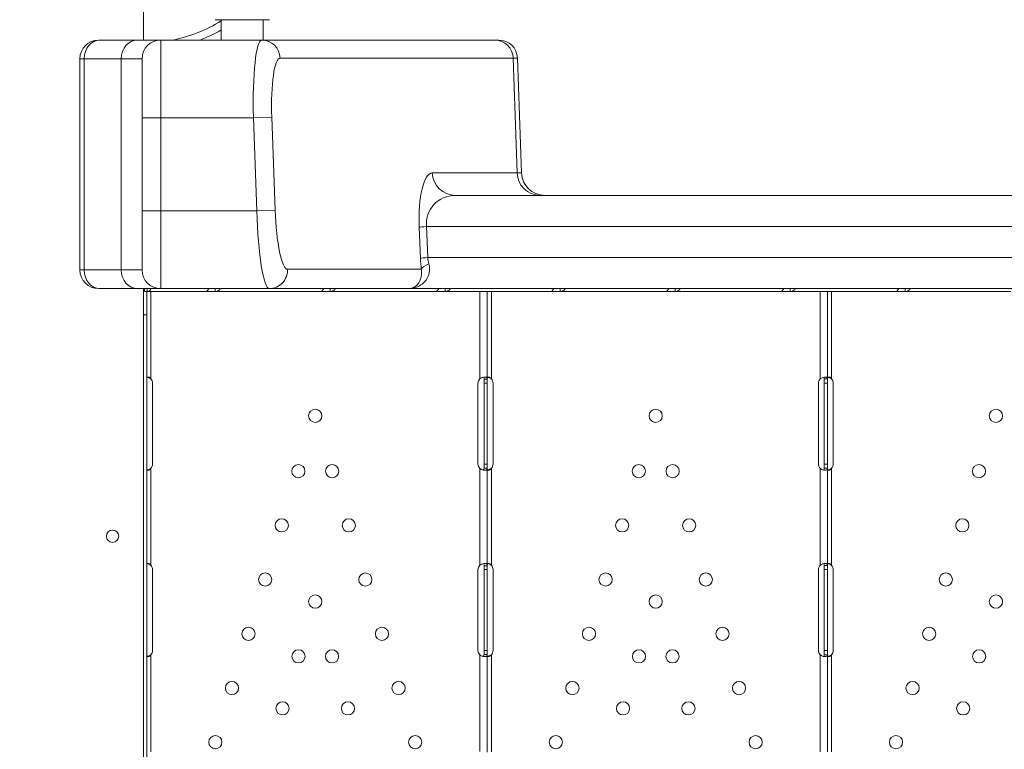
# Model space of a CAD drawing. Units: millimetres. Extents: x 66664 to 78533, y 46121 to 62813.
# Drawn here: x 73141 to 73775, y 53481 to 53951 of the extents above; entities that cross this region are included whole.
import ezdxf

# ---------------------------------------------------------------- set-up
doc = ezdxf.new("R2010")
doc.units = ezdxf.units.MM
doc.header["$MEASUREMENT"] = 0
doc.styles.get("Standard").update_dxf_attribs({"font": 'arial.ttf'})
doc.dimstyles.new('ISO-25', dxfattribs={"dimtxt": 100, "dimasz": 65, "dimexe": 1.25, "dimexo": 0.625, "dimtad": 1, "dimtxsty": 'Standard', "dimcen": 2.5, "dimadec": 0, "dimazin": 0, "dimtfac": 1, "dimtmove": 0, "dimatfit": 3, "dimfxl": 1, "dimarcsym": 0})

# ---------------------------------------------------------------- blocks, each defined once
blk = doc.blocks.new('*D36')
at = {"color": 0, "lineweight": -2, "ltscale": 6, "transparency": 16777216}
for p, q in [((67097.35, 62443.23), (67097.35, 62564.48)), ((78412.76, 62563.23), (67217.35, 62563.23)), ((78532.76, 62443.23), (78532.76, 62564.48))]:
    blk.add_line(p, q, dxfattribs=at)
at = {"color": 0, "ltscale": 6, "transparency": 16777216}
for points in [[(67217.35, 62583.23), (67217.35, 62543.23), (67097.35, 62563.23)], [(78412.76, 62583.23), (78412.76, 62543.23), (78532.76, 62563.23)]]:
    blk.add_solid(points, dxfattribs=at)
at = {"layer": 'Defpoints', "color": 0, "ltscale": 6, "transparency": 16777216}
for p in [(67097.35, 62563.23), (67097.35, 54543.35), (78532.76, 51293.42)]:
    blk.add_point(p, dxfattribs=at)
at = {"color": 0, "ltscale": 6, "transparency": 16777216, "insert": (72815.05, 62695.13), "char_height": 180, "attachment_point": 5}
blk.add_mtext('1145', dxfattribs=at)

msp = doc.modelspace()

# ---------------------------------------------------------------- linework, layer by layer
at = {"color": 0, "linetype": 'Continuous', "lineweight": 0}
for p, q in [((73221.053, 53955.959), (73221.053, 53937.52)), ((73221.057, 53955.959), (73221.057, 53937.52)), ((73271.064, 53937.52), (73271.064, 53950.632)), ((73297.964, 53937.52), (73297.964, 53950.632)), ((73192.065, 53937.52), (73193.137, 53937.52)), ((73217.06, 53937.52), (73193.137, 53937.52)), ((73232.065, 53937.52), (73217.06, 53937.52)), ((73297.115, 53937.52), (73232.065, 53937.52)), ((73232.065, 53937.52), (73232.065, 53887.52)), ((73447.126, 53937.52), (73297.115, 53937.52)), ((73447.126, 53937.52), (73449.684, 53937.52)), ((73182.745, 53925.52), (73180.065, 53925.52)), ((73180.065, 53925.52), (73180.065, 53789.52)), ((73182.745, 53925.52), (73206.668, 53925.52)), ((73182.745, 53789.52), (73182.745, 53925.52)), ((73206.668, 53925.52), (73220.065, 53925.52)), ((73206.668, 53925.52), (73206.668, 53789.52)), ((73220.065, 53887.52), (73220.065, 53925.52)), ((73308.925, 53925.938), (73458.936, 53925.938)), ((73461.677, 53925.938), (73458.936, 53925.938)), ((73458.936, 53925.938), (73461.479, 53851.996)), ((73461.677, 53925.938), (73464.259, 53851.996)), ((73220.065, 53887.52), (73232.065, 53887.52)), ((73220.065, 53887.52), (73220.065, 53827.52)), ((73232.065, 53827.52), (73232.065, 53887.52)), ((73232.065, 53887.52), (73291.762, 53887.52)), ((73303.572, 53887.938), (73291.762, 53887.52)), ((73291.762, 53887.52), (73293.889, 53827.52)), ((73305.7, 53827.938), (73303.572, 53887.938)), ((73461.479, 53851.996), (73406.895, 53851.996)), ((73461.479, 53851.996), (73464.259, 53851.996)), ((73985.111, 53837.52), (73421.658, 53837.52)), ((73220.065, 53827.52), (73232.065, 53827.52)), ((73220.065, 53789.52), (73220.065, 53827.52)), ((73232.065, 53827.52), (73232.065, 53777.52)), ((73293.889, 53827.52), (73232.065, 53827.52)), ((73305.7, 53827.938), (73293.889, 53827.52)), ((73398.434, 53816.996), (73399.279, 53796.996)), ((73403.947, 53797.52), (73403.102, 53817.52)), ((73403.102, 53817.52), (73998.571, 53817.52)), ((73998.571, 53797.52), (73403.947, 53797.52)), ((73180.065, 53789.52), (73182.745, 53789.52)), ((73206.668, 53789.52), (73182.745, 53789.52)), ((73220.065, 53789.52), (73206.668, 53789.52)), ((73399.781, 53789.938), (73313.748, 53789.938)), ((73193.137, 53777.52), (73192.065, 53777.52)), ((73193.137, 53777.52), (73217.06, 53777.52)), ((73217.06, 53777.52), (73232.065, 53777.52)), ((73221.053, 53777.52), (73221.053, 53122.81)), ((73221.057, 53777.52), (73221.057, 53767.418)), ((73223.057, 53775.585), (73221.057, 53775.585)), ((73221.704, 53775.861), (73221.468, 53776.212)), ((73221.704, 53775.588), (73221.704, 53777.52)), ((73223.449, 53775.588), (73221.704, 53775.588)), ((73223.057, 53775.585), (73225.757, 53775.585)), ((73223.057, 53775.585), (73223.057, 53760.585)), ((73223.449, 53775.588), (73223.449, 53777.52)), ((73223.449, 53775.588), (73261.145, 53775.588)), ((73225.757, 53775.585), (73317.541, 53775.585)), ((73225.757, 53775.585), (73225.757, 53719.334)), ((73232.065, 53777.52), (73301.937, 53777.52)), ((73261.145, 53775.588), (73267.168, 53775.588)), ((73267.168, 53777.164), (73267.168, 53777.52)), ((73267.168, 53775.588), (73267.168, 53777.164)), ((73267.168, 53775.588), (73335.159, 53775.588)), ((73267.422, 53775.595), (73267.422, 53775.595)), ((73301.937, 53777.52), (73391.643, 53777.52)), ((73317.541, 53775.585), (73317.541, 53775.588)), ((73335.159, 53775.588), (73341.182, 53775.588)), ((73341.182, 53777.164), (73341.182, 53777.52)), ((73341.182, 53775.588), (73341.182, 53777.164)), ((73341.182, 53775.588), (73409.173, 53775.588)), ((73345.551, 53775.588), (73345.551, 53775.585)), ((73345.551, 53775.585), (73437.501, 53775.585)), ((73391.643, 53777.52), (73985.111, 53777.52)), ((73409.173, 53775.588), (73415.196, 53775.588)), ((73415.196, 53777.164), (73415.196, 53777.52)), ((73415.196, 53775.588), (73415.196, 53777.164)), ((73415.196, 53775.588), (73483.187, 53775.588)), ((73415.45, 53775.595), (73415.45, 53775.595)), ((73437.501, 53775.585), (73437.501, 53719.499)), ((73442.201, 53775.585), (73437.501, 53775.585)), ((73442.201, 53775.585), (73444.901, 53775.585)), ((73442.201, 53775.585), (73442.201, 53719.147)), ((73444.901, 53775.585), (73444.901, 53719.334)), ((73444.901, 53775.585), (73536.685, 53775.585)), ((73483.187, 53775.588), (73489.209, 53775.588)), ((73489.209, 53777.164), (73489.209, 53777.52)), ((73489.209, 53775.588), (73489.209, 53777.164)), ((73489.209, 53775.588), (73557.2, 53775.588)), ((73489.464, 53775.595), (73489.464, 53775.595)), ((73536.685, 53775.585), (73536.685, 53775.588)), ((73557.2, 53775.588), (73563.223, 53775.588)), ((73563.223, 53777.164), (73563.223, 53777.52)), ((73563.223, 53775.588), (73563.223, 53777.164)), ((73563.223, 53775.588), (73631.214, 53775.588)), ((73564.695, 53775.845), (73564.695, 53775.845)), ((73564.695, 53775.588), (73564.695, 53775.585)), ((73564.695, 53775.585), (73656.479, 53775.585)), ((73631.214, 53775.588), (73637.237, 53775.588)), ((73637.237, 53777.164), (73637.237, 53777.52)), ((73637.237, 53775.588), (73637.237, 53777.164)), ((73637.237, 53775.588), (73705.228, 53775.588)), ((73637.492, 53775.595), (73637.492, 53775.595)), ((73656.479, 53775.585), (73656.479, 53719.334)), ((73661.179, 53775.585), (73656.479, 53775.585)), ((73661.179, 53775.585), (73663.879, 53775.585)), ((73661.179, 53775.585), (73661.179, 53719.334)), ((73663.879, 53775.585), (73663.879, 53719.334)), ((73663.879, 53775.585), (73755.663, 53775.585)), ((73705.228, 53775.588), (73711.251, 53775.588)), ((73711.251, 53777.164), (73711.251, 53777.52)), ((73711.251, 53775.588), (73711.251, 53777.164)), ((73711.251, 53775.588), (73779.242, 53775.588)), ((73711.506, 53775.595), (73711.506, 53775.595)), ((73755.663, 53775.585), (73755.663, 53775.588)), ((73221.057, 53767.418), (73221.057, 53760.585)), ((73223.057, 53760.585), (73221.057, 53760.585)), ((73221.057, 53140.585), (73221.057, 53760.585)), ((73223.057, 53140.585), (73223.057, 53760.585)), ((73440.201, 53719.147), (73440.201, 53716.585)), ((73440.201, 53719.147), (73441.092, 53719.147)), ((73441.092, 53719.147), (73442.201, 53719.147)), ((73442.201, 53719.147), (73442.201, 53716.585)), ((73659.179, 53719.334), (73659.179, 53716.585)), ((73659.179, 53719.334), (73660.08, 53719.334)), ((73660.08, 53719.334), (73661.179, 53719.334)), ((73661.179, 53719.334), (73661.179, 53716.585)), ((73226.851, 53716.585), (73226.851, 53664.585)), ((73436.241, 53664.585), (73436.241, 53716.585)), ((73440.201, 53716.585), (73440.201, 53664.585)), ((73442.201, 53716.585), (73440.201, 53716.585)), ((73442.201, 53716.585), (73442.201, 53664.585)), ((73445.995, 53716.585), (73445.995, 53664.585)), ((73655.385, 53664.585), (73655.385, 53716.585)), ((73659.179, 53716.585), (73659.179, 53664.585)), ((73661.179, 53716.585), (73659.179, 53716.585)), ((73661.179, 53716.585), (73661.179, 53664.585)), ((73664.973, 53716.585), (73664.973, 53664.585)), ((73225.757, 53661.836), (73225.757, 53599.334)), ((73437.501, 53661.671), (73437.501, 53599.499)), ((73440.201, 53664.585), (73440.201, 53662.023)), ((73442.201, 53664.585), (73440.201, 53664.585)), ((73440.621, 53662.023), (73440.201, 53662.023)), ((73442.201, 53662.023), (73440.621, 53662.023)), ((73442.201, 53664.585), (73442.201, 53662.023)), ((73442.201, 53662.023), (73442.201, 53599.147)), ((73444.901, 53661.836), (73444.901, 53599.334)), ((73656.479, 53661.836), (73656.479, 53599.334)), ((73659.179, 53664.585), (73659.179, 53661.836)), ((73661.179, 53664.585), (73659.179, 53664.585)), ((73659.601, 53661.836), (73659.179, 53661.836)), ((73661.179, 53661.836), (73659.601, 53661.836)), ((73661.179, 53664.585), (73661.179, 53661.836)), ((73661.179, 53661.836), (73661.179, 53599.334)), ((73663.879, 53661.836), (73663.879, 53599.334)), ((73440.201, 53599.147), (73440.201, 53596.585)), ((73440.201, 53599.147), (73441.092, 53599.147)), ((73441.092, 53599.147), (73442.201, 53599.147)), ((73442.201, 53599.147), (73442.201, 53596.585)), ((73659.179, 53599.334), (73659.179, 53596.585)), ((73659.179, 53599.334), (73660.08, 53599.334)), ((73660.08, 53599.334), (73661.179, 53599.334)), ((73661.179, 53599.334), (73661.179, 53596.585)), ((73226.851, 53596.585), (73226.851, 53544.585)), ((73436.241, 53544.585), (73436.241, 53596.585)), ((73440.201, 53596.585), (73440.201, 53544.585)), ((73442.201, 53596.585), (73440.201, 53596.585)), ((73442.201, 53596.585), (73442.201, 53544.585)), ((73445.995, 53596.585), (73445.995, 53544.585)), ((73655.385, 53544.585), (73655.385, 53596.585)), ((73659.179, 53596.585), (73659.179, 53544.585)), ((73661.179, 53596.585), (73659.179, 53596.585)), ((73661.179, 53596.585), (73661.179, 53544.585)), ((73664.973, 53596.585), (73664.973, 53544.585)), ((73225.757, 53541.836), (73225.757, 53479.337)), ((73437.501, 53541.671), (73437.501, 53479.496)), ((73440.201, 53544.585), (73440.201, 53542.023)), ((73442.201, 53544.585), (73440.201, 53544.585)), ((73440.621, 53542.023), (73440.201, 53542.023)), ((73442.201, 53542.023), (73440.621, 53542.023)), ((73442.201, 53544.585), (73442.201, 53542.023)), ((73442.201, 53542.023), (73442.201, 53479.151)), ((73444.901, 53541.836), (73444.901, 53479.337)), ((73656.479, 53541.836), (73656.479, 53479.33)), ((73659.179, 53544.585), (73659.179, 53541.836)), ((73661.179, 53544.585), (73659.179, 53544.585)), ((73659.601, 53541.836), (73659.179, 53541.836)), ((73661.179, 53541.836), (73659.601, 53541.836)), ((73661.179, 53544.585), (73661.179, 53541.836)), ((73661.179, 53541.836), (73661.179, 53479.337)), ((73663.879, 53541.836), (73663.879, 53479.337))]:
    msp.add_line(p, q, dxfattribs=at)
for centre, radius in [((73331.546, 53695.587), 4.25), ((73550.69, 53695.587), 4.25), ((73769.668, 53695.587), 4.25), ((73320.651, 53659.994), 4.25), ((73342.442, 53659.994), 4.25), ((73539.795, 53659.994), 4.25), ((73561.586, 53659.994), 4.25), ((73758.773, 53659.994), 4.25), ((73309.967, 53625.093), 4.25), ((73353.126, 53625.093), 4.25), ((73529.11, 53625.093), 4.25), ((73572.27, 53625.093), 4.25), ((73748.089, 53625.093), 4.25), ((73201.081, 53618.076), 4), ((73299.283, 53590.192), 4.25), ((73363.81, 53590.192), 4.25), ((73518.426, 53590.192), 4.25), ((73582.954, 53590.192), 4.25), ((73737.404, 53590.192), 4.25), ((73331.546, 53576.016), 4.25), ((73550.69, 53576.016), 4.25), ((73769.668, 53576.016), 4.25), ((73288.598, 53555.291), 4.25), ((73374.494, 53555.291), 4.25), ((73507.742, 53555.291), 4.25), ((73593.638, 53555.291), 4.25), ((73726.72, 53555.291), 4.25), ((73320.748, 53540.743), 4.25), ((73342.344, 53540.743), 4.25), ((73539.892, 53540.743), 4.25), ((73561.488, 53540.743), 4.25), ((73758.87, 53540.743), 4.25), ((73277.914, 53520.389), 4.25), ((73385.178, 53520.389), 4.25), ((73497.058, 53520.389), 4.25), ((73604.322, 53520.389), 4.25), ((73716.036, 53520.389), 4.25), ((73310.503, 53507.276), 4.25), ((73352.589, 53507.276), 4.25), ((73529.647, 53507.276), 4.25), ((73571.733, 53507.276), 4.25), ((73748.625, 53507.276), 4.25), ((73267.23, 53485.488), 4.25), ((73395.862, 53485.488), 4.25), ((73486.374, 53485.488), 4.25), ((73615.006, 53485.488), 4.25), ((73705.352, 53485.488), 4.25)]:
    msp.add_circle(centre, radius, dxfattribs=at)
for centre, radius, start, end in [((73221.053, 54030.669), 95.016, 281.37455, 301.759196), ((73221.053, 54030.669), 100.016, 291.353939, 300.002457), ((73192.065, 53925.52), 12, 90, 180), ((73232.065, 53925.52), 12, 90, 180), ((73449.684, 53925.52), 12, 2, 90), ((73479.25, 53852.52), 15, 182, 270), ((73192.065, 53789.52), 12, 180, 270), ((73232.065, 53789.52), 12, 180, 270), ((73222.851, 53716.585), 4, 0, 43.406785), ((73440.241, 53716.585), 4, 133.237897, 180), ((73441.995, 53716.585), 4, 0, 43.406785), ((73659.385, 53716.585), 4, 136.593215, 180), ((73660.973, 53716.585), 4, 0, 43.406785), ((73222.851, 53664.585), 4, 316.593215, 0), ((73440.241, 53664.585), 4, 180, 226.762103), ((73441.995, 53664.585), 4, 316.593215, 0), ((73659.385, 53664.585), 4, 180, 223.406785), ((73660.973, 53664.585), 4, 316.593215, 0), ((73222.851, 53596.585), 4, 0, 43.406785), ((73440.241, 53596.585), 4, 133.237897, 180), ((73441.995, 53596.585), 4, 0, 43.406785), ((73659.385, 53596.585), 4, 136.593215, 180), ((73660.973, 53596.585), 4, 0, 43.406785), ((73222.851, 53544.585), 4, 316.593215, 0), ((73440.241, 53544.585), 4, 180, 226.762103), ((73441.995, 53544.585), 4, 316.593215, 0), ((73659.385, 53544.585), 4, 180, 223.406785), ((73660.973, 53544.585), 4, 316.593215, 0)]:
    msp.add_arc(centre, radius, start, end, dxfattribs=at)
for centre, major_axis, ratio, start_param, end_param in [((73284.514, 53950.632), (-17.5, 0), 0.0000001, 0, 3.1415926), ((73193.137, 53925.52), (0, 12), 0.8660254, 0, 1.5707963), ((73217.06, 53925.52), (0, 12), 0.8660254, 0, 1.5707963), ((73298.462, 53887.52), (1.372, -50), 0.1339095, -3.1452673, -1.574471), ((73408.373, 53816.996), (1.608, -34.997), 0.2834085, -3.1546096, -1.5838133), ((73421.658, 53852.52), (0, -15), 0.9848078, -1.5358897, 0), ((73300.59, 53827.52), (1.372, -50), 0.1339095, -1.574471, -0.0036747), ((73409.218, 53796.996), (1.608, -34.997), 0.2834085, -1.5838133, -1.3807721), ((73301.937, 53789.52), (0, -12), 0.9848078, 0, 1.6057029), ((73223.703, 53772.888), (0, -4.7), 0.6724536, -2.3561945, -2.1818207)]:
    msp.add_ellipse(centre, major_axis=major_axis, ratio=ratio, start_param=start_param, end_param=end_param, dxfattribs=at)
at = {"color": 0, "linetype": 'Continuous', "lineweight": 0, "extrusion": (0, 0, -1)}
for centre, major_axis, ratio, start_param, end_param in [((73297.115, 53925.52), (0, 12), 0.9848078, 0, 1.5358897), ((73447.126, 53925.52), (0, 12), 0.9848078, 0, 1.5358897), ((73310.272, 53887.938), (-1.391, 37.999), 0.1760985, -1.5643519, 0.0064444), ((73476.242, 53852.52), (0, -15), 0.9848078, 0, 1.5358897), ((73423.136, 53817.52), (-15.118, 14.241), 0.928808, -0.7924464, 0.7783499), ((73312.4, 53827.938), (-1.391, 37.999), 0.1760985, -3.1351483, -1.5643519), ((73413.197, 53817.52), (-14.987, -0.633), 0.0383693, 0.1745554, 0.8333323), ((73414.042, 53797.52), (-14.987, -0.633), 0.0383693, 0.1745554, 0.8333323), ((73423.981, 53797.52), (-15.118, 14.241), 0.928808, -0.9954876, -0.7924464), ((73193.137, 53789.52), (0, -12), 0.8660254, 0, 1.5707963), ((73217.06, 53789.52), (0, -12), 0.8660254, 0, 1.5707963), ((73414.544, 53790.462), (-14.925, -1.503), 0.3454549, 0.185998, 0.8819237), ((73223.449, 53780.288), (0, -4.7), 0.6724536, -0.9408109, 0)]:
    msp.add_ellipse(centre, major_axis=major_axis, ratio=ratio, start_param=start_param, end_param=end_param, dxfattribs=at)
at = {"color": 0, "linetype": 'Continuous', "lineweight": 0}
for points, knots in [([(73391.643, 53777.52), (73394.399, 53777.52), (73397.178, 53778.311), (73401.573, 53781.205), (73403.266, 53783.161), (73404.843, 53786.989), (73405.161, 53788.598), (73405.113, 53791.34), (73404.956, 53792.419), (73404.657, 53793.487)], [-0.0027347, -0.0027347, -0.0027347, -0.0027347, 1.7024399, 1.7024399, 3.2394986, 3.2394986, 4.2001603, 4.2001603, 4.8005739, 4.8005739, 4.8005739, 4.8005739]), ([(73399.781, 53789.938), (73399.934, 53789.108), (73400.004, 53788.269), (73399.975, 53786.136), (73399.755, 53784.885), (73398.743, 53781.907), (73397.698, 53780.386), (73395.007, 53778.135), (73393.318, 53777.52), (73391.643, 53777.52)], [-4.8005739, -4.8005739, -4.8005739, -4.8005739, -4.2001603, -4.2001603, -3.2394986, -3.2394986, -1.7024399, -1.7024399, 0.0027347, 0.0027347, 0.0027347, 0.0027347]), ([(73221.635, 53777.52), (73221.589, 53777.46), (73221.548, 53777.363), (73221.459, 53776.995), (73221.435, 53776.647), (73221.468, 53776.212)], [0.21832335, 0.21832335, 0.21832335, 0.21832335, 0.5, 0.5, 1, 1, 1, 1]), ([(73261.145, 53775.588), (73261.31, 53775.588), (73261.538, 53775.699), (73262.061, 53776.141), (73262.355, 53776.473), (73262.786, 53777.089), (73262.919, 53777.297), (73263.051, 53777.52)], [0, 0, 0, 0, 0.25, 0.25, 0.5, 0.5, 0.61095811, 0.61095811, 0.61095811, 0.61095811]), ([(73270.382, 53777.52), (73270.312, 53777.349), (73270.227, 53777.186), (73269.841, 53776.588), (73269.435, 53776.224), (73268.429, 53775.723), (73267.83, 53775.588), (73267.168, 53775.588)], [0.41332433, 0.41332433, 0.41332433, 0.41332433, 0.5, 0.5, 0.75, 0.75, 1, 1, 1, 1]), ([(73335.159, 53775.588), (73335.324, 53775.588), (73335.552, 53775.699), (73336.075, 53776.141), (73336.369, 53776.473), (73336.8, 53777.089), (73336.933, 53777.297), (73337.065, 53777.52)], [0, 0, 0, 0, 0.25, 0.25, 0.5, 0.5, 0.61095811, 0.61095811, 0.61095811, 0.61095811]), ([(73344.396, 53777.52), (73344.326, 53777.349), (73344.241, 53777.186), (73343.855, 53776.588), (73343.449, 53776.224), (73342.443, 53775.723), (73341.844, 53775.588), (73341.182, 53775.588)], [0.41332433, 0.41332433, 0.41332433, 0.41332433, 0.5, 0.5, 0.75, 0.75, 1, 1, 1, 1]), ([(73409.173, 53775.588), (73409.338, 53775.588), (73409.566, 53775.699), (73410.089, 53776.141), (73410.383, 53776.473), (73410.814, 53777.089), (73410.947, 53777.297), (73411.079, 53777.52)], [0, 0, 0, 0, 0.25, 0.25, 0.5, 0.5, 0.61095811, 0.61095811, 0.61095811, 0.61095811]), ([(73418.41, 53777.52), (73418.34, 53777.349), (73418.255, 53777.186), (73417.869, 53776.588), (73417.463, 53776.224), (73416.457, 53775.723), (73415.858, 53775.588), (73415.196, 53775.588)], [0.41332433, 0.41332433, 0.41332433, 0.41332433, 0.5, 0.5, 0.75, 0.75, 1, 1, 1, 1]), ([(73483.187, 53775.588), (73483.352, 53775.588), (73483.58, 53775.699), (73484.102, 53776.141), (73484.397, 53776.473), (73484.827, 53777.089), (73484.961, 53777.297), (73485.092, 53777.52)], [0, 0, 0, 0, 0.25, 0.25, 0.5, 0.5, 0.61095811, 0.61095811, 0.61095811, 0.61095811]), ([(73492.424, 53777.52), (73492.354, 53777.349), (73492.269, 53777.186), (73491.883, 53776.588), (73491.476, 53776.224), (73490.47, 53775.723), (73489.872, 53775.588), (73489.209, 53775.588)], [0.41332433, 0.41332433, 0.41332433, 0.41332433, 0.5, 0.5, 0.75, 0.75, 1, 1, 1, 1]), ([(73557.2, 53775.588), (73557.366, 53775.588), (73557.594, 53775.699), (73558.116, 53776.141), (73558.411, 53776.473), (73558.841, 53777.089), (73558.974, 53777.297), (73559.106, 53777.52)], [0, 0, 0, 0, 0.25, 0.25, 0.5, 0.5, 0.61095811, 0.61095811, 0.61095811, 0.61095811]), ([(73566.438, 53777.52), (73566.368, 53777.349), (73566.283, 53777.186), (73565.897, 53776.588), (73565.49, 53776.224), (73564.484, 53775.723), (73563.886, 53775.588), (73563.223, 53775.588)], [0.41332433, 0.41332433, 0.41332433, 0.41332433, 0.5, 0.5, 0.75, 0.75, 1, 1, 1, 1]), ([(73631.214, 53775.588), (73631.38, 53775.588), (73631.608, 53775.699), (73632.13, 53776.141), (73632.425, 53776.473), (73632.855, 53777.089), (73632.988, 53777.297), (73633.12, 53777.52)], [0, 0, 0, 0, 0.25, 0.25, 0.5, 0.5, 0.61095811, 0.61095811, 0.61095811, 0.61095811]), ([(73640.452, 53777.52), (73640.382, 53777.349), (73640.297, 53777.186), (73639.911, 53776.588), (73639.504, 53776.224), (73638.498, 53775.723), (73637.899, 53775.588), (73637.237, 53775.588)], [0.41332433, 0.41332433, 0.41332433, 0.41332433, 0.5, 0.5, 0.75, 0.75, 1, 1, 1, 1]), ([(73705.228, 53775.588), (73705.394, 53775.588), (73705.622, 53775.699), (73706.144, 53776.141), (73706.439, 53776.473), (73706.869, 53777.089), (73707.002, 53777.297), (73707.134, 53777.52)], [0, 0, 0, 0, 0.25, 0.25, 0.5, 0.5, 0.61095811, 0.61095811, 0.61095811, 0.61095811]), ([(73714.466, 53777.52), (73714.396, 53777.349), (73714.311, 53777.186), (73713.925, 53776.588), (73713.518, 53776.224), (73712.512, 53775.723), (73711.913, 53775.588), (73711.251, 53775.588)], [0.41332433, 0.41332433, 0.41332433, 0.41332433, 0.5, 0.5, 0.75, 0.75, 1, 1, 1, 1]), ([(73225.757, 53719.334), (73225.461, 53719.751), (73225.134, 53720.064), (73224.638, 53720.377), (73224.472, 53720.455), (73224.231, 53720.533), (73224.151, 53720.552), (73223.997, 53720.578), (73223.921, 53720.584), (73223.705, 53720.583), (73223.583, 53720.558), (73223.432, 53720.482), (73223.386, 53720.451), (73223.325, 53720.395), (73223.306, 53720.374), (73223.279, 53720.341), (73223.271, 53720.33), (73223.258, 53720.312), (73223.254, 53720.306), (73223.248, 53720.297), (73223.246, 53720.294), (73223.243, 53720.29), (73223.242, 53720.288), (73223.24, 53720.285), (73223.239, 53720.283), (73223.192, 53720.208), (73223.147, 53720.092), (73223.08, 53719.776), (73223.057, 53719.576), (73223.057, 53719.334)], [0, 0, 0, 0, 0.25, 0.25, 0.375, 0.375, 0.4375, 0.4375, 0.5, 0.5, 0.625, 0.625, 0.6875, 0.6875, 0.71875, 0.71875, 0.734375, 0.734375, 0.7421875, 0.7421875, 0.7460938, 0.7460938, 0.7480469, 0.7480469, 0.75, 0.75, 0.875, 0.875, 1, 1, 1, 1]), ([(73225.757, 53719.334), (73225.241, 53719.751), (73224.672, 53720.064), (73223.87, 53720.355), (73223.642, 53720.421), (73223.418, 53720.471)], [0, 0, 0, 0, 0.25, 0.25, 0.34874716, 0.34874716, 0.34874716, 0.34874716]), ([(73442.201, 53719.147), (73442.201, 53719.582), (73442.129, 53719.919), (73441.835, 53720.275), (73441.707, 53720.369), (73441.46, 53720.474), (73441.369, 53720.502), (73441.219, 53720.536), (73441.166, 53720.545), (73441.084, 53720.557), (73441.056, 53720.561), (73441.013, 53720.566), (73440.998, 53720.567), (73440.969, 53720.57), (73440.953, 53720.572), (73440.495, 53720.61), (73439.954, 53720.539), (73438.773, 53720.181), (73438.135, 53719.894), (73437.501, 53719.499)], [0, 0, 0, 0, 0.25, 0.25, 0.375, 0.375, 0.4375, 0.4375, 0.46875, 0.46875, 0.484375, 0.484375, 0.4921875, 0.4921875, 0.5, 0.5, 0.75, 0.75, 1, 1, 1, 1]), ([(73440.201, 53719.147), (73440.201, 53719.582), (73440.16, 53719.919), (73439.991, 53720.275), (73439.917, 53720.369), (73439.808, 53720.45), (73439.793, 53720.46), (73439.777, 53720.47)], [0, 0, 0, 0, 0.25, 0.25, 0.375, 0.375, 0.39459774, 0.39459774, 0.39459774, 0.39459774]), ([(73444.901, 53719.334), (73444.605, 53719.751), (73444.278, 53720.064), (73443.782, 53720.377), (73443.616, 53720.455), (73443.375, 53720.533), (73443.295, 53720.552), (73443.141, 53720.578), (73443.065, 53720.584), (73442.849, 53720.583), (73442.727, 53720.558), (73442.575, 53720.482), (73442.53, 53720.451), (73442.469, 53720.395), (73442.45, 53720.374), (73442.423, 53720.341), (73442.414, 53720.33), (73442.402, 53720.312), (73442.398, 53720.306), (73442.392, 53720.297), (73442.39, 53720.294), (73442.387, 53720.29), (73442.386, 53720.288), (73442.384, 53720.285), (73442.383, 53720.283), (73442.336, 53720.208), (73442.291, 53720.092), (73442.224, 53719.776), (73442.201, 53719.576), (73442.201, 53719.334)], [0, 0, 0, 0, 0.25, 0.25, 0.375, 0.375, 0.4375, 0.4375, 0.5, 0.5, 0.625, 0.625, 0.6875, 0.6875, 0.71875, 0.71875, 0.734375, 0.734375, 0.7421875, 0.7421875, 0.7460938, 0.7460938, 0.7480469, 0.7480469, 0.75, 0.75, 0.875, 0.875, 1, 1, 1, 1]), ([(73444.901, 53719.334), (73444.385, 53719.751), (73443.816, 53720.064), (73443.014, 53720.355), (73442.786, 53720.421), (73442.562, 53720.471)], [0, 0, 0, 0, 0.25, 0.25, 0.34874716, 0.34874716, 0.34874716, 0.34874716]), ([(73661.179, 53719.334), (73661.179, 53719.75), (73661.094, 53720.064), (73660.768, 53720.376), (73660.627, 53720.454), (73660.36, 53720.532), (73660.262, 53720.552), (73660.101, 53720.571), (73660.045, 53720.576), (73659.957, 53720.581), (73659.927, 53720.582), (73659.882, 53720.583), (73659.867, 53720.583), (73659.843, 53720.584), (73659.836, 53720.584), (73659.82, 53720.584), (73659.811, 53720.584), (73659.353, 53720.583), (73658.817, 53720.479), (73657.676, 53720.062), (73657.072, 53719.75), (73656.479, 53719.334)], [0, 0, 0, 0, 0.25, 0.25, 0.375, 0.375, 0.4375, 0.4375, 0.46875, 0.46875, 0.484375, 0.484375, 0.4921875, 0.4921875, 0.4960938, 0.4960938, 0.5, 0.5, 0.75, 0.75, 1, 1, 1, 1]), ([(73659.179, 53719.334), (73659.179, 53719.751), (73659.13, 53720.064), (73658.961, 53720.346), (73658.908, 53720.407), (73658.844, 53720.454)], [0, 0, 0, 0, 0.25, 0.25, 0.3385106, 0.3385106, 0.3385106, 0.3385106]), ([(73663.879, 53719.334), (73663.583, 53719.751), (73663.256, 53720.064), (73662.76, 53720.377), (73662.594, 53720.455), (73662.353, 53720.533), (73662.273, 53720.552), (73662.119, 53720.578), (73662.043, 53720.584), (73661.827, 53720.583), (73661.705, 53720.558), (73661.554, 53720.482), (73661.508, 53720.451), (73661.447, 53720.395), (73661.428, 53720.374), (73661.401, 53720.341), (73661.393, 53720.33), (73661.38, 53720.312), (73661.376, 53720.306), (73661.37, 53720.297), (73661.368, 53720.294), (73661.365, 53720.29), (73661.364, 53720.288), (73661.362, 53720.285), (73661.361, 53720.283), (73661.314, 53720.208), (73661.269, 53720.092), (73661.202, 53719.776), (73661.179, 53719.576), (73661.179, 53719.334)], [0, 0, 0, 0, 0.25, 0.25, 0.375, 0.375, 0.4375, 0.4375, 0.5, 0.5, 0.625, 0.625, 0.6875, 0.6875, 0.71875, 0.71875, 0.734375, 0.734375, 0.7421875, 0.7421875, 0.7460938, 0.7460938, 0.7480469, 0.7480469, 0.75, 0.75, 0.875, 0.875, 1, 1, 1, 1]), ([(73663.879, 53719.334), (73663.363, 53719.751), (73662.794, 53720.064), (73661.992, 53720.355), (73661.764, 53720.421), (73661.54, 53720.471)], [0, 0, 0, 0, 0.25, 0.25, 0.34874716, 0.34874716, 0.34874716, 0.34874716]), ([(73223.057, 53661.836), (73223.057, 53661.419), (73223.106, 53661.105), (73223.294, 53660.793), (73223.375, 53660.715), (73223.528, 53660.637), (73223.584, 53660.618), (73223.708, 53660.592), (73223.775, 53660.586), (73223.99, 53660.587), (73224.145, 53660.612), (73224.382, 53660.687), (73224.463, 53660.719), (73224.584, 53660.775), (73224.624, 53660.796), (73224.685, 53660.828), (73224.705, 53660.84), (73224.735, 53660.857), (73224.745, 53660.863), (73224.761, 53660.872), (73224.766, 53660.876), (73224.773, 53660.88), (73224.776, 53660.882), (73224.781, 53660.885), (73224.784, 53660.887), (73224.905, 53660.962), (73225.046, 53661.078), (73225.37, 53661.394), (73225.554, 53661.594), (73225.757, 53661.836)], [0, 0, 0, 0, 0.25, 0.25, 0.375, 0.375, 0.4375, 0.4375, 0.5, 0.5, 0.625, 0.625, 0.6875, 0.6875, 0.71875, 0.71875, 0.734375, 0.734375, 0.7421875, 0.7421875, 0.7460938, 0.7460938, 0.7480469, 0.7480469, 0.75, 0.75, 0.875, 0.875, 1, 1, 1, 1]), ([(73223.414, 53660.7), (73223.49, 53660.717), (73223.567, 53660.736), (73223.714, 53660.775), (73223.82, 53660.806), (73223.943, 53660.845), (73224.005, 53660.866), (73224.035, 53660.877), (73224.049, 53660.882), (73224.057, 53660.885), (73224.063, 53660.887), (73224.274, 53660.962), (73224.519, 53661.078), (73225.083, 53661.394), (73225.403, 53661.594), (73225.757, 53661.836)], [0.6532396, 0.6532396, 0.6532396, 0.6532396, 0.6875, 0.6875, 0.71875, 0.734375, 0.7421875, 0.74609375, 0.74804688, 0.74804688, 0.75, 0.75, 0.875, 0.875, 1, 1, 1, 1]), ([(73437.501, 53661.671), (73438.058, 53661.271), (73438.661, 53660.98), (73439.555, 53660.712), (73439.85, 53660.65), (73440.275, 53660.599), (73440.414, 53660.589), (73440.615, 53660.584), (73440.681, 53660.584), (73440.779, 53660.587), (73440.811, 53660.588), (73440.858, 53660.591), (73440.874, 53660.592), (73440.897, 53660.594), (73440.905, 53660.594), (73440.921, 53660.596), (73440.93, 53660.596), (73441.363, 53660.634), (73441.684, 53660.771), (73442.103, 53661.246), (73442.201, 53661.585), (73442.201, 53662.023)], [0, 0, 0, 0, 0.25, 0.25, 0.375, 0.375, 0.4375, 0.4375, 0.46875, 0.46875, 0.484375, 0.484375, 0.4921875, 0.4921875, 0.4960938, 0.4960938, 0.5, 0.5, 0.75, 0.75, 1, 1, 1, 1]), ([(73439.728, 53660.682), (73439.851, 53660.752), (73439.95, 53660.861), (73440.145, 53661.246), (73440.201, 53661.584), (73440.201, 53662.023)], [0.59492573, 0.59492573, 0.59492573, 0.59492573, 0.75, 0.75, 1, 1, 1, 1]), ([(73442.201, 53661.836), (73442.201, 53661.419), (73442.25, 53661.105), (73442.437, 53660.793), (73442.519, 53660.715), (73442.672, 53660.637), (73442.728, 53660.618), (73442.852, 53660.592), (73442.919, 53660.586), (73443.134, 53660.587), (73443.289, 53660.612), (73443.526, 53660.687), (73443.607, 53660.719), (73443.728, 53660.775), (73443.768, 53660.796), (73443.829, 53660.828), (73443.849, 53660.84), (73443.879, 53660.857), (73443.889, 53660.863), (73443.904, 53660.872), (73443.909, 53660.876), (73443.917, 53660.88), (73443.92, 53660.882), (73443.925, 53660.885), (73443.928, 53660.887), (73444.049, 53660.962), (73444.19, 53661.078), (73444.514, 53661.394), (73444.698, 53661.594), (73444.901, 53661.836)], [0, 0, 0, 0, 0.25, 0.25, 0.375, 0.375, 0.4375, 0.4375, 0.5, 0.5, 0.625, 0.625, 0.6875, 0.6875, 0.71875, 0.71875, 0.734375, 0.734375, 0.7421875, 0.7421875, 0.7460938, 0.7460938, 0.7480469, 0.7480469, 0.75, 0.75, 0.875, 0.875, 1, 1, 1, 1]), ([(73442.558, 53660.7), (73442.634, 53660.717), (73442.711, 53660.736), (73442.858, 53660.775), (73442.964, 53660.806), (73443.087, 53660.845), (73443.149, 53660.866), (73443.179, 53660.877), (73443.193, 53660.882), (73443.201, 53660.885), (73443.207, 53660.887), (73443.418, 53660.962), (73443.662, 53661.078), (73444.227, 53661.394), (73444.547, 53661.594), (73444.901, 53661.836)], [0.6532396, 0.6532396, 0.6532396, 0.6532396, 0.6875, 0.6875, 0.71875, 0.734375, 0.7421875, 0.74609375, 0.74804688, 0.74804688, 0.75, 0.75, 0.875, 0.875, 1, 1, 1, 1]), ([(73656.479, 53661.836), (73656.994, 53661.419), (73657.563, 53661.106), (73658.426, 53660.794), (73658.714, 53660.715), (73659.135, 53660.638), (73659.274, 53660.618), (73659.476, 53660.599), (73659.542, 53660.594), (73659.641, 53660.589), (73659.673, 53660.588), (73659.721, 53660.587), (73659.737, 53660.587), (73659.761, 53660.586), (73659.769, 53660.586), (73659.785, 53660.586), (73659.794, 53660.586), (73660.253, 53660.587), (73660.603, 53660.691), (73661.066, 53661.108), (73661.179, 53661.42), (73661.179, 53661.836)], [0, 0, 0, 0, 0.25, 0.25, 0.375, 0.375, 0.4375, 0.4375, 0.46875, 0.46875, 0.484375, 0.484375, 0.4921875, 0.4921875, 0.4960938, 0.4960938, 0.5, 0.5, 0.75, 0.75, 1, 1, 1, 1]), ([(73658.797, 53660.704), (73658.868, 53660.754), (73658.929, 53660.819), (73659.114, 53661.108), (73659.179, 53661.42), (73659.179, 53661.836)], [0.65326878, 0.65326878, 0.65326878, 0.65326878, 0.75, 0.75, 1, 1, 1, 1]), ([(73661.179, 53661.836), (73661.179, 53661.419), (73661.228, 53661.105), (73661.416, 53660.793), (73661.497, 53660.715), (73661.65, 53660.637), (73661.706, 53660.618), (73661.83, 53660.592), (73661.897, 53660.586), (73662.112, 53660.587), (73662.267, 53660.612), (73662.504, 53660.687), (73662.585, 53660.719), (73662.706, 53660.775), (73662.746, 53660.796), (73662.807, 53660.828), (73662.827, 53660.84), (73662.857, 53660.857), (73662.867, 53660.863), (73662.882, 53660.872), (73662.888, 53660.876), (73662.895, 53660.88), (73662.898, 53660.882), (73662.903, 53660.885), (73662.906, 53660.887), (73663.027, 53660.962), (73663.168, 53661.078), (73663.492, 53661.394), (73663.676, 53661.594), (73663.879, 53661.836)], [0, 0, 0, 0, 0.25, 0.25, 0.375, 0.375, 0.4375, 0.4375, 0.5, 0.5, 0.625, 0.625, 0.6875, 0.6875, 0.71875, 0.71875, 0.734375, 0.734375, 0.7421875, 0.7421875, 0.7460938, 0.7460938, 0.7480469, 0.7480469, 0.75, 0.75, 0.875, 0.875, 1, 1, 1, 1]), ([(73661.536, 53660.7), (73661.612, 53660.717), (73661.689, 53660.736), (73661.836, 53660.775), (73661.942, 53660.806), (73662.065, 53660.845), (73662.127, 53660.866), (73662.157, 53660.877), (73662.171, 53660.882), (73662.179, 53660.885), (73662.185, 53660.887), (73662.396, 53660.962), (73662.641, 53661.078), (73663.205, 53661.394), (73663.525, 53661.594), (73663.879, 53661.836)], [0.6532396, 0.6532396, 0.6532396, 0.6532396, 0.6875, 0.6875, 0.71875, 0.734375, 0.7421875, 0.74609375, 0.74804687, 0.74804687, 0.75, 0.75, 0.875, 0.875, 1, 1, 1, 1]), ([(73225.757, 53599.334), (73225.461, 53599.751), (73225.134, 53600.064), (73224.638, 53600.377), (73224.472, 53600.455), (73224.231, 53600.533), (73224.151, 53600.552), (73223.997, 53600.578), (73223.921, 53600.584), (73223.705, 53600.583), (73223.583, 53600.558), (73223.432, 53600.482), (73223.386, 53600.451), (73223.325, 53600.395), (73223.306, 53600.374), (73223.279, 53600.341), (73223.271, 53600.33), (73223.258, 53600.312), (73223.254, 53600.306), (73223.248, 53600.297), (73223.246, 53600.294), (73223.243, 53600.29), (73223.242, 53600.288), (73223.24, 53600.285), (73223.239, 53600.283), (73223.192, 53600.208), (73223.147, 53600.092), (73223.08, 53599.776), (73223.057, 53599.576), (73223.057, 53599.334)], [0, 0, 0, 0, 0.25, 0.25, 0.375, 0.375, 0.4375, 0.4375, 0.5, 0.5, 0.625, 0.625, 0.6875, 0.6875, 0.71875, 0.71875, 0.734375, 0.734375, 0.7421875, 0.7421875, 0.7460938, 0.7460938, 0.7480469, 0.7480469, 0.75, 0.75, 0.875, 0.875, 1, 1, 1, 1]), ([(73225.757, 53599.334), (73225.241, 53599.751), (73224.672, 53600.064), (73223.87, 53600.355), (73223.642, 53600.421), (73223.418, 53600.471)], [0, 0, 0, 0, 0.25, 0.25, 0.34874716, 0.34874716, 0.34874716, 0.34874716]), ([(73442.201, 53599.147), (73442.201, 53599.582), (73442.129, 53599.919), (73441.835, 53600.275), (73441.707, 53600.369), (73441.46, 53600.474), (73441.369, 53600.502), (73441.219, 53600.536), (73441.166, 53600.545), (73441.084, 53600.557), (73441.056, 53600.561), (73441.013, 53600.566), (73440.998, 53600.567), (73440.969, 53600.57), (73440.953, 53600.572), (73440.495, 53600.61), (73439.954, 53600.539), (73438.773, 53600.181), (73438.135, 53599.894), (73437.501, 53599.499)], [0, 0, 0, 0, 0.25, 0.25, 0.375, 0.375, 0.4375, 0.4375, 0.46875, 0.46875, 0.484375, 0.484375, 0.4921875, 0.4921875, 0.5, 0.5, 0.75, 0.75, 1, 1, 1, 1]), ([(73440.201, 53599.147), (73440.201, 53599.582), (73440.16, 53599.919), (73439.991, 53600.275), (73439.917, 53600.369), (73439.808, 53600.45), (73439.793, 53600.46), (73439.777, 53600.47)], [0, 0, 0, 0, 0.25, 0.25, 0.375, 0.375, 0.39459774, 0.39459774, 0.39459774, 0.39459774]), ([(73444.901, 53599.334), (73444.605, 53599.751), (73444.278, 53600.064), (73443.782, 53600.377), (73443.616, 53600.455), (73443.375, 53600.533), (73443.295, 53600.552), (73443.141, 53600.578), (73443.065, 53600.584), (73442.849, 53600.583), (73442.727, 53600.558), (73442.575, 53600.482), (73442.53, 53600.451), (73442.469, 53600.395), (73442.45, 53600.374), (73442.423, 53600.341), (73442.414, 53600.33), (73442.402, 53600.312), (73442.398, 53600.306), (73442.392, 53600.297), (73442.39, 53600.294), (73442.387, 53600.29), (73442.386, 53600.288), (73442.384, 53600.285), (73442.383, 53600.283), (73442.336, 53600.208), (73442.291, 53600.092), (73442.224, 53599.776), (73442.201, 53599.576), (73442.201, 53599.334)], [0, 0, 0, 0, 0.25, 0.25, 0.375, 0.375, 0.4375, 0.4375, 0.5, 0.5, 0.625, 0.625, 0.6875, 0.6875, 0.71875, 0.71875, 0.734375, 0.734375, 0.7421875, 0.7421875, 0.7460938, 0.7460938, 0.7480469, 0.7480469, 0.75, 0.75, 0.875, 0.875, 1, 1, 1, 1]), ([(73444.901, 53599.334), (73444.385, 53599.751), (73443.816, 53600.064), (73443.014, 53600.355), (73442.786, 53600.421), (73442.562, 53600.471)], [0, 0, 0, 0, 0.25, 0.25, 0.34874716, 0.34874716, 0.34874716, 0.34874716]), ([(73661.179, 53599.334), (73661.179, 53599.75), (73661.094, 53600.064), (73660.768, 53600.376), (73660.627, 53600.454), (73660.36, 53600.532), (73660.262, 53600.552), (73660.101, 53600.571), (73660.045, 53600.576), (73659.957, 53600.581), (73659.927, 53600.582), (73659.882, 53600.583), (73659.867, 53600.583), (73659.843, 53600.584), (73659.836, 53600.584), (73659.82, 53600.584), (73659.811, 53600.584), (73659.353, 53600.583), (73658.817, 53600.479), (73657.676, 53600.062), (73657.072, 53599.75), (73656.479, 53599.334)], [0, 0, 0, 0, 0.25, 0.25, 0.375, 0.375, 0.4375, 0.4375, 0.46875, 0.46875, 0.484375, 0.484375, 0.4921875, 0.4921875, 0.4960938, 0.4960938, 0.5, 0.5, 0.75, 0.75, 1, 1, 1, 1]), ([(73659.179, 53599.334), (73659.179, 53599.751), (73659.13, 53600.064), (73658.961, 53600.346), (73658.908, 53600.407), (73658.844, 53600.454)], [0, 0, 0, 0, 0.25, 0.25, 0.3385106, 0.3385106, 0.3385106, 0.3385106]), ([(73663.879, 53599.334), (73663.583, 53599.751), (73663.256, 53600.064), (73662.76, 53600.377), (73662.594, 53600.455), (73662.353, 53600.533), (73662.273, 53600.552), (73662.119, 53600.578), (73662.043, 53600.584), (73661.827, 53600.583), (73661.705, 53600.558), (73661.554, 53600.482), (73661.508, 53600.451), (73661.447, 53600.395), (73661.428, 53600.374), (73661.401, 53600.341), (73661.393, 53600.33), (73661.38, 53600.312), (73661.376, 53600.306), (73661.37, 53600.297), (73661.368, 53600.294), (73661.365, 53600.29), (73661.364, 53600.288), (73661.362, 53600.285), (73661.361, 53600.283), (73661.314, 53600.208), (73661.269, 53600.092), (73661.202, 53599.776), (73661.179, 53599.576), (73661.179, 53599.334)], [0, 0, 0, 0, 0.25, 0.25, 0.375, 0.375, 0.4375, 0.4375, 0.5, 0.5, 0.625, 0.625, 0.6875, 0.6875, 0.71875, 0.71875, 0.734375, 0.734375, 0.7421875, 0.7421875, 0.7460938, 0.7460938, 0.7480469, 0.7480469, 0.75, 0.75, 0.875, 0.875, 1, 1, 1, 1]), ([(73663.879, 53599.334), (73663.363, 53599.751), (73662.794, 53600.064), (73661.992, 53600.355), (73661.764, 53600.421), (73661.54, 53600.471)], [0, 0, 0, 0, 0.25, 0.25, 0.34874716, 0.34874716, 0.34874716, 0.34874716]), ([(73223.057, 53541.836), (73223.057, 53541.419), (73223.106, 53541.105), (73223.294, 53540.793), (73223.375, 53540.715), (73223.528, 53540.637), (73223.584, 53540.618), (73223.708, 53540.592), (73223.775, 53540.586), (73223.99, 53540.587), (73224.145, 53540.612), (73224.382, 53540.687), (73224.463, 53540.719), (73224.584, 53540.775), (73224.624, 53540.796), (73224.685, 53540.828), (73224.705, 53540.84), (73224.735, 53540.857), (73224.745, 53540.863), (73224.761, 53540.872), (73224.766, 53540.876), (73224.773, 53540.88), (73224.776, 53540.882), (73224.781, 53540.885), (73224.784, 53540.887), (73224.905, 53540.962), (73225.046, 53541.078), (73225.37, 53541.394), (73225.554, 53541.594), (73225.757, 53541.836)], [0, 0, 0, 0, 0.25, 0.25, 0.375, 0.375, 0.4375, 0.4375, 0.5, 0.5, 0.625, 0.625, 0.6875, 0.6875, 0.71875, 0.71875, 0.734375, 0.734375, 0.7421875, 0.7421875, 0.7460938, 0.7460938, 0.7480469, 0.7480469, 0.75, 0.75, 0.875, 0.875, 1, 1, 1, 1]), ([(73223.414, 53540.7), (73223.49, 53540.717), (73223.567, 53540.736), (73223.714, 53540.775), (73223.82, 53540.806), (73223.943, 53540.845), (73224.005, 53540.866), (73224.035, 53540.877), (73224.049, 53540.882), (73224.057, 53540.885), (73224.063, 53540.887), (73224.274, 53540.962), (73224.519, 53541.078), (73225.083, 53541.394), (73225.403, 53541.594), (73225.757, 53541.836)], [0.6532396, 0.6532396, 0.6532396, 0.6532396, 0.6875, 0.6875, 0.71875, 0.734375, 0.7421875, 0.74609375, 0.74804687, 0.74804687, 0.75, 0.75, 0.875, 0.875, 1, 1, 1, 1]), ([(73437.501, 53541.671), (73438.058, 53541.271), (73438.661, 53540.98), (73439.555, 53540.712), (73439.85, 53540.65), (73440.275, 53540.599), (73440.414, 53540.589), (73440.615, 53540.584), (73440.681, 53540.584), (73440.779, 53540.587), (73440.811, 53540.588), (73440.858, 53540.591), (73440.874, 53540.592), (73440.897, 53540.594), (73440.905, 53540.594), (73440.921, 53540.596), (73440.93, 53540.596), (73441.363, 53540.634), (73441.684, 53540.771), (73442.103, 53541.246), (73442.201, 53541.585), (73442.201, 53542.023)], [0, 0, 0, 0, 0.25, 0.25, 0.375, 0.375, 0.4375, 0.4375, 0.46875, 0.46875, 0.484375, 0.484375, 0.4921875, 0.4921875, 0.4960938, 0.4960938, 0.5, 0.5, 0.75, 0.75, 1, 1, 1, 1]), ([(73439.728, 53540.682), (73439.851, 53540.752), (73439.95, 53540.861), (73440.145, 53541.246), (73440.201, 53541.584), (73440.201, 53542.023)], [0.59492573, 0.59492573, 0.59492573, 0.59492573, 0.75, 0.75, 1, 1, 1, 1]), ([(73442.201, 53541.836), (73442.201, 53541.419), (73442.25, 53541.105), (73442.437, 53540.793), (73442.519, 53540.715), (73442.672, 53540.637), (73442.728, 53540.618), (73442.852, 53540.592), (73442.919, 53540.586), (73443.134, 53540.587), (73443.289, 53540.612), (73443.526, 53540.687), (73443.607, 53540.719), (73443.728, 53540.775), (73443.768, 53540.796), (73443.829, 53540.828), (73443.849, 53540.84), (73443.879, 53540.857), (73443.889, 53540.863), (73443.904, 53540.872), (73443.909, 53540.876), (73443.917, 53540.88), (73443.92, 53540.882), (73443.925, 53540.885), (73443.928, 53540.887), (73444.049, 53540.962), (73444.19, 53541.078), (73444.514, 53541.394), (73444.698, 53541.594), (73444.901, 53541.836)], [0, 0, 0, 0, 0.25, 0.25, 0.375, 0.375, 0.4375, 0.4375, 0.5, 0.5, 0.625, 0.625, 0.6875, 0.6875, 0.71875, 0.71875, 0.734375, 0.734375, 0.7421875, 0.7421875, 0.7460938, 0.7460938, 0.7480469, 0.7480469, 0.75, 0.75, 0.875, 0.875, 1, 1, 1, 1]), ([(73442.558, 53540.7), (73442.634, 53540.717), (73442.711, 53540.736), (73442.858, 53540.775), (73442.964, 53540.806), (73443.087, 53540.845), (73443.149, 53540.866), (73443.179, 53540.877), (73443.193, 53540.882), (73443.201, 53540.885), (73443.207, 53540.887), (73443.418, 53540.962), (73443.662, 53541.078), (73444.227, 53541.394), (73444.547, 53541.594), (73444.901, 53541.836)], [0.6532396, 0.6532396, 0.6532396, 0.6532396, 0.6875, 0.6875, 0.71875, 0.734375, 0.7421875, 0.74609375, 0.74804688, 0.74804688, 0.75, 0.75, 0.875, 0.875, 1, 1, 1, 1]), ([(73656.479, 53541.836), (73656.994, 53541.419), (73657.563, 53541.106), (73658.426, 53540.794), (73658.714, 53540.715), (73659.135, 53540.638), (73659.274, 53540.618), (73659.476, 53540.599), (73659.542, 53540.594), (73659.641, 53540.589), (73659.673, 53540.588), (73659.721, 53540.587), (73659.737, 53540.587), (73659.761, 53540.586), (73659.769, 53540.586), (73659.785, 53540.586), (73659.794, 53540.586), (73660.253, 53540.587), (73660.603, 53540.691), (73661.066, 53541.108), (73661.179, 53541.42), (73661.179, 53541.836)], [0, 0, 0, 0, 0.25, 0.25, 0.375, 0.375, 0.4375, 0.4375, 0.46875, 0.46875, 0.484375, 0.484375, 0.4921875, 0.4921875, 0.4960938, 0.4960938, 0.5, 0.5, 0.75, 0.75, 1, 1, 1, 1]), ([(73658.797, 53540.704), (73658.868, 53540.754), (73658.929, 53540.819), (73659.114, 53541.108), (73659.179, 53541.42), (73659.179, 53541.836)], [0.65326878, 0.65326878, 0.65326878, 0.65326878, 0.75, 0.75, 1, 1, 1, 1]), ([(73661.179, 53541.836), (73661.179, 53541.419), (73661.228, 53541.105), (73661.416, 53540.793), (73661.497, 53540.715), (73661.65, 53540.637), (73661.706, 53540.618), (73661.83, 53540.592), (73661.897, 53540.586), (73662.112, 53540.587), (73662.267, 53540.612), (73662.504, 53540.687), (73662.585, 53540.719), (73662.706, 53540.775), (73662.746, 53540.796), (73662.807, 53540.828), (73662.827, 53540.84), (73662.857, 53540.857), (73662.867, 53540.863), (73662.882, 53540.872), (73662.888, 53540.876), (73662.895, 53540.88), (73662.898, 53540.882), (73662.903, 53540.885), (73662.906, 53540.887), (73663.027, 53540.962), (73663.168, 53541.078), (73663.492, 53541.394), (73663.676, 53541.594), (73663.879, 53541.836)], [0, 0, 0, 0, 0.25, 0.25, 0.375, 0.375, 0.4375, 0.4375, 0.5, 0.5, 0.625, 0.625, 0.6875, 0.6875, 0.71875, 0.71875, 0.734375, 0.734375, 0.7421875, 0.7421875, 0.7460938, 0.7460938, 0.7480469, 0.7480469, 0.75, 0.75, 0.875, 0.875, 1, 1, 1, 1]), ([(73661.536, 53540.7), (73661.612, 53540.717), (73661.689, 53540.736), (73661.836, 53540.775), (73661.942, 53540.806), (73662.065, 53540.845), (73662.127, 53540.866), (73662.157, 53540.877), (73662.171, 53540.882), (73662.179, 53540.885), (73662.185, 53540.887), (73662.396, 53540.962), (73662.641, 53541.078), (73663.205, 53541.394), (73663.525, 53541.594), (73663.879, 53541.836)], [0.6532396, 0.6532396, 0.6532396, 0.6532396, 0.6875, 0.6875, 0.71875, 0.734375, 0.7421875, 0.74609375, 0.74804688, 0.74804688, 0.75, 0.75, 0.875, 0.875, 1, 1, 1, 1])]:
    msp.add_open_spline(points, degree=3, knots=knots, dxfattribs=at)
for points in [[(73221.748, 53775.588), (73221.759, 53775.588), (73221.771, 53775.587), (73221.782, 53775.585)], [(73261.223, 53775.585), (73261.28, 53775.587), (73261.339, 53775.588), (73261.399, 53775.588)], [(73265.498, 53775.588), (73265.497, 53775.587), (73265.496, 53775.586), (73265.496, 53775.585)], [(73267.422, 53775.588), (73267.422, 53775.588), (73267.421, 53775.587), (73267.419, 53775.585)], [(73409.251, 53775.585), (73409.308, 53775.587), (73409.367, 53775.588), (73409.427, 53775.588)], [(73413.525, 53775.588), (73413.525, 53775.587), (73413.524, 53775.586), (73413.523, 53775.585)], [(73415.45, 53775.588), (73415.45, 53775.588), (73415.449, 53775.587), (73415.447, 53775.585)], [(73483.265, 53775.585), (73483.322, 53775.587), (73483.381, 53775.588), (73483.441, 53775.588)], [(73487.539, 53775.588), (73487.539, 53775.587), (73487.538, 53775.586), (73487.537, 53775.585)], [(73489.464, 53775.588), (73489.464, 53775.588), (73489.463, 53775.587), (73489.461, 53775.585)], [(73631.293, 53775.585), (73631.35, 53775.587), (73631.408, 53775.588), (73631.469, 53775.588)], [(73635.567, 53775.588), (73635.566, 53775.587), (73635.566, 53775.586), (73635.565, 53775.585)], [(73637.492, 53775.588), (73637.492, 53775.588), (73637.491, 53775.587), (73637.488, 53775.585)], [(73705.307, 53775.585), (73705.364, 53775.587), (73705.422, 53775.588), (73705.483, 53775.588)], [(73709.581, 53775.588), (73709.58, 53775.587), (73709.58, 53775.586), (73709.579, 53775.585)], [(73711.506, 53775.588), (73711.506, 53775.588), (73711.505, 53775.587), (73711.502, 53775.585)]]:
    msp.add_open_spline(points, degree=3, dxfattribs=at)

# ---------------------------------------------------------------- dimensions: what is measured, and where the dimension line sits
at = {"ltscale": 6}
dim = msp.add_linear_dim(base=(67097.345, 62563.228), p1=(78532.758, 51293.424), p2=(67097.345, 54543.347), text='1145', dimstyle='ISO-25', override={"dimtxt": 180, "dimasz": 120, "dimgap": 40, "dimtad": 2, "dimfxl": 120, "dimfxlon": 1}, dxfattribs=at)
dim.commit()
dim.dimension.update_dxf_attribs({"geometry": '*D36', "text_midpoint": (72815.051, 62695.131)})

doc.saveas('drawing.dxf')
